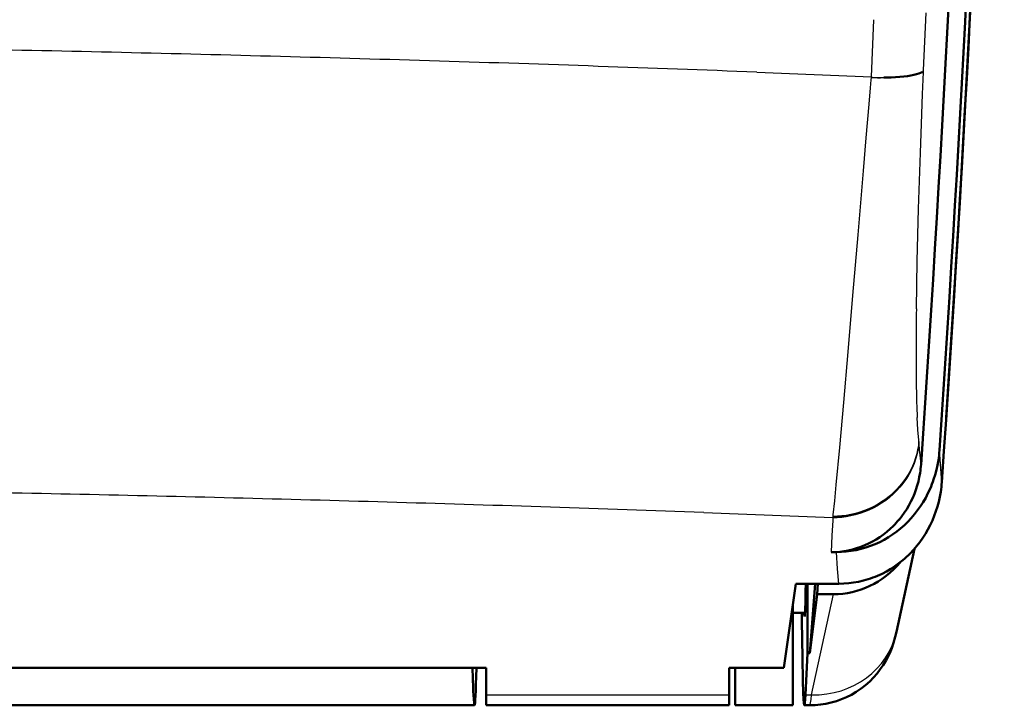
# Model space of a CAD drawing. Extents: x 0 to 420, y 0 to 297.
# Drawn here: x 100 to 117, y 112 to 124 of the extents above; entities that cross this region are included whole.
import ezdxf

# ---------------------------------------------------------------- set-up
doc = ezdxf.new("R2010")
doc.units = 0

msp = doc.modelspace()

# ---------------------------------------------------------------- linework, layer by layer
at = {"color": 7, "lineweight": 25, "ltscale": 0.02491}
msp.add_line((115.345, 123.384), (115.388, 124.379), dxfattribs=at)
at = {"color": 7, "lineweight": 25, "ltscale": 0.024702}
msp.add_line((114.446, 123.271), (114.489, 124.258), dxfattribs=at)
at = {"color": 7, "lineweight": 25, "ltscale": 0.049577}
msp.add_line((112.465, 123.351), (114.446, 123.271), dxfattribs=at)
at = {"color": 7, "lineweight": 25, "ltscale": 0.000345305}
msp.add_line((114.446, 123.257), (114.447, 123.271), dxfattribs=at)
at = {"color": 7, "lineweight": 25, "ltscale": 0.000143646}
msp.add_line((114.451, 123.266), (114.447, 123.271), dxfattribs=at)
at = {"color": 7, "lineweight": 25, "ltscale": 0.000145937}
msp.add_line((114.451, 123.266), (114.456, 123.264), dxfattribs=at)
at = {"color": 7, "lineweight": 25, "ltscale": 0.000284934}
msp.add_line((114.456, 123.264), (114.467, 123.262), dxfattribs=at)
at = {"color": 7, "lineweight": 50, "ltscale": 0.001939}
msp.add_line((114.784, 123.261), (114.861, 123.265), dxfattribs=at)
at = {"color": 7, "lineweight": 50, "ltscale": 0.001842}
msp.add_line((114.861, 123.265), (114.935, 123.27), dxfattribs=at)
at = {"color": 7, "lineweight": 50, "ltscale": 0.001731}
msp.add_line((114.935, 123.27), (115.004, 123.277), dxfattribs=at)
at = {"color": 7, "lineweight": 50, "ltscale": 0.001608}
msp.add_line((115.004, 123.277), (115.067, 123.285), dxfattribs=at)
at = {"color": 7, "lineweight": 50, "ltscale": 0.001473}
msp.add_line((115.067, 123.285), (115.126, 123.294), dxfattribs=at)
at = {"color": 7, "lineweight": 50, "ltscale": 0.001329}
msp.add_line((115.126, 123.294), (115.178, 123.304), dxfattribs=at)
at = {"color": 7, "lineweight": 50, "ltscale": 0.001178}
msp.add_line((115.178, 123.304), (115.223, 123.315), dxfattribs=at)
at = {"color": 7, "lineweight": 50, "ltscale": 0.00102}
for p, q in [((115.223, 123.315), (115.262, 123.327)), ((113.342, 113.314), (113.383, 113.314))]:
    msp.add_line(p, q, dxfattribs=at)
at = {"color": 7, "lineweight": 50, "ltscale": 0.000860252}
msp.add_line((115.262, 123.327), (115.294, 123.34), dxfattribs=at)
at = {"color": 7, "lineweight": 50, "ltscale": 0.000703042}
msp.add_line((115.294, 123.34), (115.319, 123.354), dxfattribs=at)
at = {"color": 7, "lineweight": 25, "ltscale": 0.0005574}
msp.add_line((115.319, 123.354), (115.336, 123.369), dxfattribs=at)
at = {"color": 7, "lineweight": 25, "ltscale": 0.000443179}
msp.add_line((115.336, 123.369), (115.345, 123.384), dxfattribs=at)
at = {"color": 7, "lineweight": 25, "ltscale": 0.003177}
msp.add_line((115.338, 123.226), (115.344, 123.353), dxfattribs=at)
at = {"color": 7, "lineweight": 25, "ltscale": 0.000771807}
msp.add_line((115.344, 123.353), (115.345, 123.384), dxfattribs=at)
at = {"color": 7, "lineweight": 25, "ltscale": 0.003561}
msp.add_line((114.431, 123.08), (114.443, 123.221), dxfattribs=at)
at = {"color": 7, "lineweight": 25, "ltscale": 0.000891393}
msp.add_line((114.443, 123.221), (114.446, 123.257), dxfattribs=at)
at = {"color": 7, "lineweight": 25, "ltscale": 0.000277205}
msp.add_line((114.467, 123.262), (114.478, 123.261), dxfattribs=at)
at = {"color": 7, "lineweight": 25, "ltscale": 0.000278745}
msp.add_line((114.478, 123.261), (114.489, 123.26), dxfattribs=at)
at = {"color": 7, "lineweight": 25, "ltscale": 0.000273316}
msp.add_line((114.489, 123.26), (114.5, 123.26), dxfattribs=at)
at = {"color": 7, "lineweight": 25, "ltscale": 0.000273745}
msp.add_line((114.5, 123.26), (114.511, 123.259), dxfattribs=at)
at = {"color": 7, "lineweight": 25, "ltscale": 0.000273667}
msp.add_line((114.511, 123.259), (114.522, 123.259), dxfattribs=at)
at = {"color": 7, "lineweight": 25, "ltscale": 0.000272852}
msp.add_line((114.522, 123.259), (114.533, 123.259), dxfattribs=at)
at = {"color": 7, "lineweight": 25, "ltscale": 0.00027034}
msp.add_line((114.533, 123.259), (114.544, 123.258), dxfattribs=at)
at = {"color": 7, "lineweight": 25, "ltscale": 0.000270126}
msp.add_line((114.544, 123.258), (114.555, 123.258), dxfattribs=at)
at = {"color": 7, "lineweight": 25, "ltscale": 0.000538493}
msp.add_line((114.555, 123.258), (114.576, 123.258), dxfattribs=at)
at = {"color": 7, "lineweight": 25, "ltscale": 0.000535979}
msp.add_line((114.576, 123.258), (114.598, 123.258), dxfattribs=at)
at = {"color": 7, "lineweight": 25, "ltscale": 0.000266839}
msp.add_line((114.598, 123.258), (114.608, 123.258), dxfattribs=at)
at = {"color": 7, "lineweight": 25, "ltscale": 0.000265884}
msp.add_line((114.608, 123.258), (114.619, 123.258), dxfattribs=at)
at = {"color": 7, "lineweight": 25, "ltscale": 0.00026455}
msp.add_line((114.619, 123.258), (114.63, 123.258), dxfattribs=at)
at = {"color": 7, "lineweight": 25, "ltscale": 0.000263599}
msp.add_line((114.63, 123.258), (114.64, 123.258), dxfattribs=at)
at = {"color": 7, "lineweight": 25, "ltscale": 0.000524921}
msp.add_line((114.64, 123.258), (114.661, 123.258), dxfattribs=at)
at = {"color": 7, "lineweight": 50, "ltscale": 0.001038}
msp.add_line((114.661, 123.258), (114.703, 123.259), dxfattribs=at)
at = {"color": 7, "lineweight": 50, "ltscale": 0.002024}
msp.add_line((114.703, 123.259), (114.784, 123.261), dxfattribs=at)
at = {"color": 7, "lineweight": 25, "ltscale": 0.00632}
msp.add_line((115.328, 122.973), (115.338, 123.226), dxfattribs=at)
at = {"color": 7, "lineweight": 25, "ltscale": 0.0071}
msp.add_line((114.406, 122.797), (114.431, 123.08), dxfattribs=at)
at = {"color": 7, "lineweight": 25, "ltscale": 0.012861}
msp.add_line((115.308, 122.459), (115.328, 122.973), dxfattribs=at)
at = {"color": 7, "lineweight": 25, "ltscale": 0.014521}
msp.add_line((114.357, 122.218), (114.406, 122.797), dxfattribs=at)
at = {"color": 7, "lineweight": 25, "ltscale": 0.01258}
msp.add_line((115.29, 121.957), (115.308, 122.459), dxfattribs=at)
at = {"color": 7, "lineweight": 25, "ltscale": 0.014288}
msp.add_line((114.309, 121.648), (114.357, 122.218), dxfattribs=at)
at = {"color": 7, "lineweight": 25, "ltscale": 0.024188}
msp.add_line((115.259, 120.99), (115.29, 121.957), dxfattribs=at)
at = {"color": 7, "lineweight": 25, "ltscale": 0.027762}
msp.add_line((114.215, 120.542), (114.309, 121.648), dxfattribs=at)
at = {"color": 7, "lineweight": 25, "ltscale": 0.022565}
msp.add_line((115.235, 120.087), (115.259, 120.99), dxfattribs=at)
at = {"color": 7, "lineweight": 25, "ltscale": 0.026277}
msp.add_line((114.127, 119.494), (114.215, 120.542), dxfattribs=at)
at = {"color": 7, "lineweight": 25, "ltscale": 0.020597}
msp.add_line((115.221, 119.263), (115.235, 120.087), dxfattribs=at)
at = {"color": 7, "lineweight": 25, "ltscale": 0.024371}
msp.add_line((114.044, 118.523), (114.127, 119.494), dxfattribs=at)
at = {"color": 7, "lineweight": 25, "ltscale": 0.02209}
msp.add_line((113.968, 117.643), (114.044, 118.523), dxfattribs=at)
at = {"color": 7, "lineweight": 25, "ltscale": 0.019389}
msp.add_line((113.9, 116.87), (113.968, 117.643), dxfattribs=at)
at = {"color": 7, "lineweight": 25, "ltscale": 0.005321}
msp.add_line((115.247, 117.173), (115.236, 117.385), dxfattribs=at)
at = {"color": 7, "lineweight": 25, "ltscale": 0.00453}
msp.add_line((115.262, 116.992), (115.247, 117.173), dxfattribs=at)
at = {"color": 7, "lineweight": 25, "ltscale": 0.000485215}
msp.add_line((115.264, 116.973), (115.262, 116.992), dxfattribs=at)
at = {"color": 7, "lineweight": 25, "ltscale": 0.016337}
msp.add_line((113.839, 116.22), (113.9, 116.87), dxfattribs=at)
at = {"color": 7, "lineweight": 25, "ltscale": 0.000238678}
msp.add_line((115.265, 116.963), (115.264, 116.973), dxfattribs=at)
at = {"color": 7, "lineweight": 25, "ltscale": 0.000119605}
msp.add_line((115.265, 116.958), (115.265, 116.963), dxfattribs=at)
at = {"color": 7, "lineweight": 25, "ltscale": 0.000121313}
msp.add_line((115.265, 116.954), (115.265, 116.958), dxfattribs=at)
at = {"color": 7, "lineweight": 25, "ltscale": 0.000968948}
msp.add_line((115.269, 116.915), (115.265, 116.954), dxfattribs=at)
at = {"color": 7, "lineweight": 25, "ltscale": 0.001934}
msp.add_line((115.277, 116.838), (115.269, 116.915), dxfattribs=at)
at = {"color": 7, "lineweight": 25, "ltscale": 0.003866}
msp.add_line((115.292, 116.684), (115.277, 116.838), dxfattribs=at)
at = {"color": 7, "lineweight": 25, "ltscale": 0.011997}
msp.add_line((115.656, 116.341), (115.62, 116.82), dxfattribs=at)
at = {"color": 7, "lineweight": 25, "ltscale": 0.002719}
msp.add_line((115.302, 116.576), (115.292, 116.684), dxfattribs=at)
at = {"color": 7, "lineweight": 50, "ltscale": 0.002152}
for p, q in [((115.586, 116.564), (115.601, 116.649)), ((114.589, 115.235), (114.665, 115.274)), ((113.927, 115.063), (114.012, 115.069)), ((115.114, 115.038), (115.173, 115.101)), ((114.852, 114.818), (114.921, 114.869))]:
    msp.add_line(p, q, dxfattribs=at)
at = {"color": 7, "lineweight": 50, "ltscale": 0.002153}
for p, q in [((115.545, 116.397), (115.567, 116.48)), ((115.567, 116.48), (115.586, 116.564)), ((115.382, 116.001), (115.422, 116.077)), ((114.55, 114.652), (114.628, 114.688))]:
    msp.add_line(p, q, dxfattribs=at)
at = {"color": 7, "lineweight": 50, "ltscale": 0.001866}
for p, q in [((115.256, 116.282), (115.272, 116.355)), ((115.236, 116.21), (115.256, 116.282)), ((114.711, 115.411), (114.768, 115.46)), ((114.19, 115.128), (114.26, 115.152)), ((113.822, 115.062), (113.897, 115.068))]:
    msp.add_line(p, q, dxfattribs=at)
at = {"color": 7, "lineweight": 50, "ltscale": 0.001865}
for p, q in [((115.272, 116.355), (115.286, 116.428)), ((114.397, 115.21), (114.464, 115.244))]:
    msp.add_line(p, q, dxfattribs=at)
at = {"color": 7, "lineweight": 50, "ltscale": 0.00215}
for p, q in [((115.52, 116.315), (115.545, 116.397)), ((114.053, 114.523), (114.138, 114.534))]:
    msp.add_line(p, q, dxfattribs=at)
at = {"color": 7, "lineweight": 25, "ltscale": 0.001745}
msp.add_line((115.661, 116.272), (115.656, 116.341), dxfattribs=at)
at = {"color": 7, "lineweight": 25, "ltscale": 0.006933}
msp.add_line((113.811, 115.944), (113.839, 116.22), dxfattribs=at)
at = {"color": 7, "lineweight": 50, "ltscale": 0.001859}
for p, q in [((115.188, 116.069), (115.214, 116.139)), ((114.26, 115.152), (114.33, 115.179)), ((114.33, 115.179), (114.397, 115.21)), ((113.748, 115.061), (113.822, 115.062))]:
    msp.add_line(p, q, dxfattribs=at)
at = {"color": 7, "lineweight": 50, "ltscale": 0.001863}
msp.add_line((115.214, 116.139), (115.236, 116.21), dxfattribs=at)
at = {"color": 7, "lineweight": 50, "ltscale": 0.002147}
for p, q in [((115.422, 116.077), (115.458, 116.155)), ((113.967, 114.517), (114.053, 114.523))]:
    msp.add_line(p, q, dxfattribs=at)
at = {"color": 7, "lineweight": 50, "ltscale": 0.001864}
msp.add_line((115.127, 115.933), (115.159, 116.001), dxfattribs=at)
at = {"color": 7, "lineweight": 50, "ltscale": 0.001857}
msp.add_line((115.159, 116.001), (115.188, 116.069), dxfattribs=at)
at = {"color": 7, "lineweight": 50, "ltscale": 0.002157}
for p, q in [((115.339, 115.926), (115.382, 116.001)), ((115.608, 115.932), (115.627, 116.016)), ((115.56, 115.766), (115.586, 115.849)), ((114.665, 115.274), (114.74, 115.318)), ((114.267, 115.115), (114.35, 115.139)), ((114.012, 115.069), (114.098, 115.08)), ((114.779, 114.771), (114.852, 114.818)), ((114.628, 114.688), (114.705, 114.728))]:
    msp.add_line(p, q, dxfattribs=at)
at = {"color": 7, "lineweight": 50, "ltscale": 0.002154}
for p, q in [((115.627, 116.016), (115.642, 116.101)), ((115.53, 115.685), (115.56, 115.766)), ((115.332, 115.305), (115.379, 115.378))]:
    msp.add_line(p, q, dxfattribs=at)
at = {"color": 7, "lineweight": 25, "ltscale": 0.006046}
msp.add_line((113.786, 115.703), (113.811, 115.944), dxfattribs=at)
at = {"color": 7, "lineweight": 50, "ltscale": 0.001873}
for p, q in [((115.013, 115.74), (115.054, 115.803)), ((114.592, 115.321), (114.653, 115.365)), ((114.045, 115.091), (114.118, 115.107)), ((113.971, 115.078), (114.045, 115.091))]:
    msp.add_line(p, q, dxfattribs=at)
at = {"color": 7, "lineweight": 50, "ltscale": 0.001872}
for p, q in [((115.054, 115.803), (115.092, 115.867)), ((114.529, 115.281), (114.592, 115.321))]:
    msp.add_line(p, q, dxfattribs=at)
at = {"color": 7, "lineweight": 50, "ltscale": 0.001869}
msp.add_line((115.092, 115.867), (115.127, 115.933), dxfattribs=at)
at = {"color": 7, "lineweight": 50, "ltscale": 0.002159}
for p, q in [((115.243, 115.783), (115.292, 115.853)), ((115.292, 115.853), (115.339, 115.926)), ((114.74, 115.318), (114.812, 115.365))]:
    msp.add_line(p, q, dxfattribs=at)
at = {"color": 7, "lineweight": 50, "ltscale": 0.002158}
for p, q in [((115.586, 115.849), (115.608, 115.932)), ((115.283, 115.235), (115.332, 115.305)), ((115.229, 115.167), (115.283, 115.235)), ((114.705, 114.728), (114.779, 114.771))]:
    msp.add_line(p, q, dxfattribs=at)
at = {"color": 7, "lineweight": 25, "ltscale": 0.055842}
msp.add_line((111.549, 115.745), (113.781, 115.661), dxfattribs=at)
at = {"color": 7, "lineweight": 25, "ltscale": 0.001093}
msp.add_line((113.781, 115.653), (113.778, 115.609), dxfattribs=at)
at = {"color": 7, "lineweight": 25, "ltscale": 8.93926e-05}
msp.add_line((113.781, 115.661), (113.782, 115.664), dxfattribs=at)
at = {"color": 7, "lineweight": 25, "ltscale": 0.000197329}
msp.add_line((113.781, 115.661), (113.781, 115.653), dxfattribs=at)
at = {"color": 7, "lineweight": 25, "ltscale": 0.000324648}
msp.add_line((113.782, 115.664), (113.783, 115.677), dxfattribs=at)
at = {"color": 7, "lineweight": 25, "ltscale": 0.000658581}
msp.add_line((113.783, 115.677), (113.786, 115.703), dxfattribs=at)
at = {"color": 7, "lineweight": 50, "ltscale": 0.001868}
msp.add_line((114.922, 115.621), (114.969, 115.68), dxfattribs=at)
at = {"color": 7, "lineweight": 50, "ltscale": 0.001871}
msp.add_line((114.969, 115.68), (115.013, 115.74), dxfattribs=at)
at = {"color": 7, "lineweight": 50, "ltscale": 0.002144}
for p, q in [((115.075, 115.586), (115.134, 115.649)), ((113.841, 115.061), (113.927, 115.063))]:
    msp.add_line(p, q, dxfattribs=at)
at = {"color": 7, "lineweight": 50, "ltscale": 0.002151}
for p, q in [((115.134, 115.649), (115.19, 115.714)), ((114.949, 115.47), (115.014, 115.527)), ((114.35, 115.139), (114.431, 115.167)), ((114.138, 114.534), (114.223, 114.549))]:
    msp.add_line(p, q, dxfattribs=at)
at = {"color": 7, "lineweight": 50, "ltscale": 0.002156}
for p, q in [((115.19, 115.714), (115.243, 115.783)), ((114.882, 115.416), (114.949, 115.47)), ((115.173, 115.101), (115.229, 115.167))]:
    msp.add_line(p, q, dxfattribs=at)
at = {"color": 7, "lineweight": 50, "ltscale": 0.002149}
for p, q in [((115.498, 115.606), (115.53, 115.685)), ((115.379, 115.378), (115.422, 115.452))]:
    msp.add_line(p, q, dxfattribs=at)
at = {"color": 7, "lineweight": 25, "ltscale": 0.004372}
msp.add_line((113.774, 115.522), (113.764, 115.347), dxfattribs=at)
at = {"color": 7, "lineweight": 25, "ltscale": 0.002186}
msp.add_line((113.778, 115.609), (113.774, 115.522), dxfattribs=at)
at = {"color": 7, "lineweight": 50, "ltscale": 0.00186}
msp.add_line((114.768, 115.46), (114.822, 115.511), dxfattribs=at)
at = {"color": 7, "lineweight": 50, "ltscale": 0.002143}
for p, q in [((115.014, 115.527), (115.075, 115.586)), ((114.307, 114.569), (114.389, 114.592))]:
    msp.add_line(p, q, dxfattribs=at)
at = {"color": 7, "lineweight": 50, "ltscale": 0.002141}
for p, q in [((115.422, 115.452), (115.461, 115.528)), ((113.882, 114.515), (113.967, 114.517))]:
    msp.add_line(p, q, dxfattribs=at)
at = {"color": 7, "lineweight": 50, "ltscale": 0.002142}
for p, q in [((115.461, 115.528), (115.498, 115.606)), ((114.431, 115.167), (114.511, 115.199))]:
    msp.add_line(p, q, dxfattribs=at)
at = {"color": 7, "lineweight": 25, "ltscale": 0.007171}
msp.add_line((113.764, 115.347), (113.748, 115.061), dxfattribs=at)
at = {"color": 7, "lineweight": 50, "ltscale": 0.00187}
for p, q in [((114.464, 115.244), (114.529, 115.281)), ((114.653, 115.365), (114.711, 115.411)), ((114.118, 115.107), (114.19, 115.128)), ((113.897, 115.068), (113.971, 115.078))]:
    msp.add_line(p, q, dxfattribs=at)
at = {"color": 7, "lineweight": 50, "ltscale": 0.00216}
for p, q in [((114.812, 115.365), (114.882, 115.416)), ((114.183, 115.096), (114.267, 115.115)), ((114.098, 115.08), (114.183, 115.096))]:
    msp.add_line(p, q, dxfattribs=at)
at = {"color": 7, "lineweight": 50, "ltscale": 0.002145}
for p, q in [((114.511, 115.199), (114.589, 115.235)), ((114.921, 114.869), (114.989, 114.922))]:
    msp.add_line(p, q, dxfattribs=at)
at = {"color": 7, "lineweight": 50, "ltscale": 0.036752}
msp.add_line((114.878, 113.684), (115.191, 115.12), dxfattribs=at)
at = {"color": 7, "lineweight": 50, "ltscale": 0.002318}
msp.add_line((113.748, 115.061), (113.841, 115.061), dxfattribs=at)
at = {"color": 7, "lineweight": 25, "ltscale": 0.007191}
msp.add_line((113.862, 114.774), (113.841, 115.061), dxfattribs=at)
at = {"color": 7, "lineweight": 25, "ltscale": 0.006496}
msp.add_line((113.882, 114.515), (113.862, 114.774), dxfattribs=at)
at = {"color": 7, "lineweight": 50, "ltscale": 0.036772}
msp.add_line((113.14, 114.515), (112.93, 113.059), dxfattribs=at)
at = {"color": 7, "lineweight": 50, "ltscale": 0.018551}
msp.add_line((113.882, 114.515), (113.14, 114.515), dxfattribs=at)
at = {"color": 7, "lineweight": 50, "ltscale": 0.030022}
msp.add_line((113.342, 113.314), (113.344, 114.514), dxfattribs=at)
at = {"color": 7, "lineweight": 50, "ltscale": 0.030112}
msp.add_line((113.383, 113.314), (113.473, 114.515), dxfattribs=at)
at = {"color": 7, "lineweight": 50, "ltscale": 0.004562}
msp.add_line((113.508, 114.333), (113.522, 114.515), dxfattribs=at)
at = {"color": 7, "lineweight": 50, "ltscale": 0.002148}
msp.add_line((114.223, 114.549), (114.307, 114.569), dxfattribs=at)
at = {"color": 7, "lineweight": 50, "ltscale": 0.025671}
msp.add_line((113.383, 113.314), (113.508, 114.333), dxfattribs=at)
at = {"color": 7, "lineweight": 25, "ltscale": 0.044452}
msp.add_line((113.413, 112.595), (113.79, 114.333), dxfattribs=at)
at = {"color": 7, "lineweight": 50, "ltscale": 0.007053}
msp.add_line((113.508, 114.333), (113.79, 114.333), dxfattribs=at)
at = {"color": 7, "lineweight": 50, "ltscale": 0.043814}
msp.add_line((113.09, 112.414), (113.09, 114.167), dxfattribs=at)
at = {"color": 7, "lineweight": 50, "ltscale": 0.005204}
msp.add_line((113.09, 114.014), (113.298, 114.014), dxfattribs=at)
at = {"color": 7, "lineweight": 50, "ltscale": 0.017983}
msp.add_line((113.306, 112.595), (113.342, 113.314), dxfattribs=at)
at = {"color": 7, "lineweight": 50}
for p, q in [((107.79, 113.059), (62.19, 113.059)), ((62.388, 112.414), (107.592, 112.414))]:
    msp.add_line(p, q, dxfattribs=at)
at = {"color": 7, "lineweight": 50, "ltscale": 0.011592}
for p, q in [((107.79, 112.595), (107.79, 113.059)), ((111.99, 113.059), (111.99, 112.595))]:
    msp.add_line(p, q, dxfattribs=at)
at = {"color": 7, "lineweight": 50, "ltscale": 0.023509}
msp.add_line((111.99, 113.059), (112.93, 113.059), dxfattribs=at)
at = {"color": 7, "lineweight": 50, "ltscale": 0.016116}
msp.add_line((112.09, 112.414), (112.09, 113.059), dxfattribs=at)
at = {"color": 7, "lineweight": 25, "ltscale": 0.105}
msp.add_line((107.79, 112.595), (111.99, 112.595), dxfattribs=at)
at = {"color": 7, "lineweight": 50, "ltscale": 0.004523}
for p, q in [((107.79, 112.414), (107.79, 112.595)), ((111.99, 112.414), (111.99, 112.595))]:
    msp.add_line(p, q, dxfattribs=at)
at = {"color": 7, "lineweight": 25, "ltscale": 0.002668}
msp.add_line((113.306, 112.595), (113.413, 112.595), dxfattribs=at)
at = {"color": 7, "lineweight": 50, "ltscale": 0.105}
msp.add_line((107.79, 112.414), (111.99, 112.414), dxfattribs=at)
at = {"color": 7, "lineweight": 50, "ltscale": 0.025}
msp.add_line((112.09, 112.414), (113.09, 112.414), dxfattribs=at)
at = {"color": 7, "lineweight": 50, "ltscale": 0.002279}
msp.add_line((113.288, 112.414), (113.379, 112.414), dxfattribs=at)
at = {"color": 7, "lineweight": 25}
for points in [[(115.265, 116.958), (115.257, 116.888), (115.245, 116.816), (115.229, 116.744), (115.208, 116.672), (115.183, 116.599), (115.153, 116.527), (115.119, 116.456), (115.08, 116.386), (115.037, 116.318), (114.989, 116.251), (114.937, 116.187), (114.881, 116.125), (114.821, 116.066), (114.758, 116.011), (114.692, 115.959), (114.622, 115.911), (114.55, 115.866), (114.476, 115.826), (114.401, 115.791), (114.324, 115.759), (114.246, 115.732), (114.167, 115.71), (114.089, 115.691), (114.011, 115.677), (113.933, 115.667), (113.856, 115.661), (113.781, 115.658)], [(115.265, 116.954), (115.257, 116.883), (115.245, 116.811), (115.229, 116.739), (115.208, 116.667), (115.183, 116.594), (115.153, 116.522), (115.119, 116.451), (115.08, 116.381), (115.037, 116.313), (114.989, 116.246), (114.937, 116.182), (114.881, 116.12), (114.822, 116.061), (114.758, 116.005), (114.692, 115.953), (114.622, 115.905), (114.55, 115.861), (114.476, 115.821), (114.401, 115.785), (114.323, 115.754), (114.246, 115.727), (114.167, 115.704), (114.089, 115.686), (114.01, 115.671), (113.933, 115.661), (113.856, 115.655), (113.781, 115.653)], [(115.265, 116.963), (115.256, 116.893), (115.244, 116.821), (115.228, 116.749), (115.207, 116.677), (115.182, 116.605), (115.153, 116.533), (115.118, 116.462), (115.08, 116.392), (115.036, 116.323), (114.989, 116.257), (114.937, 116.192), (114.881, 116.131), (114.821, 116.072), (114.758, 116.016), (114.692, 115.965), (114.622, 115.916), (114.55, 115.872), (114.476, 115.832), (114.401, 115.797), (114.324, 115.765), (114.246, 115.738), (114.168, 115.716), (114.089, 115.697), (114.011, 115.683), (113.934, 115.673), (113.857, 115.667), (113.782, 115.664)], [(115.264, 116.973), (115.256, 116.902), (115.243, 116.831), (115.227, 116.759), (115.207, 116.687), (115.181, 116.615), (115.152, 116.543), (115.118, 116.473), (115.079, 116.403), (115.036, 116.335), (114.988, 116.268), (114.937, 116.204), (114.881, 116.143), (114.821, 116.084), (114.758, 116.029), (114.692, 115.977), (114.622, 115.929), (114.551, 115.885), (114.477, 115.845), (114.401, 115.809), (114.324, 115.778), (114.247, 115.751), (114.169, 115.728), (114.09, 115.71), (114.012, 115.696), (113.935, 115.686), (113.858, 115.679), (113.783, 115.677)]]:
    msp.add_lwpolyline(points, dxfattribs=at)
at = {"color": 7, "lineweight": 50}
for points in [[(113.288, 112.414), (113.287, 112.415), (113.285, 112.419), (113.283, 112.431), (113.28, 112.453), (113.274, 112.522), (113.269, 112.625), (113.262, 112.842), (113.253, 113.237), (113.245, 113.872), (113.244, 114.014)], [(113.379, 112.414), (113.473, 112.417), (113.567, 112.426), (113.66, 112.441), (113.751, 112.461), (113.841, 112.487), (113.93, 112.518), (114.016, 112.555), (114.099, 112.597), (114.184, 112.648), (114.266, 112.703), (114.343, 112.763), (114.415, 112.827), (114.482, 112.895), (114.544, 112.965), (114.599, 113.037), (114.648, 113.108), (114.699, 113.193), (114.74, 113.271), (114.772, 113.341), (114.796, 113.403), (114.828, 113.494), (114.858, 113.599), (114.878, 113.684)]]:
    msp.add_lwpolyline(points, dxfattribs=at)
for centre, radius, start, end in [((-333.26, 147.414), 450, 356.17352, 0.57495), ((-333.26, 147.414), 449.621, 356.06713, 0.41802), ((-333.26, 147.414), 449.921, 356.1009, 0.41772), ((-333.26, 147.414), 450, 356.03162, 0.40764), ((113.598, 116.957), 2.027, 351.2495, 356.1019), ((113.61, 116.692), 1.696, 351.0416, 356.0674), ((113.656, 116.942), 1.966, 336.3923, 341.3897), ((113.639, 116.412), 2.027, 351.1807, 356.0328), ((113.686, 116.65), 1.608, 314.9181, 320.2216), ((113.823, 116.311), 1.813, 310.0137, 315.432), ((113.876, 116.228), 1.714, 287.4228, 293.1545), ((113.534, 114.006), 0.25, 178.1742, 193.2397), ((127.053, 113.459), 19.499, 181.1773, 182.5407)]:
    msp.add_arc(centre, radius, start, end, dxfattribs=at)
at = {"color": 7, "lineweight": 25}
for centre, radius, start, end in [((85.044, -585.932), 709.813, 88.671961, 89.1158), ((85.138, -581.91), 705.79, 88.226182, 88.672029), ((85.305, -576.555), 700.433, 87.777705, 88.226257), ((114.579, 128.004), 4.748, 268.3918, 273.4045), ((174.047, 118.475), 58.831, 179.23213, 179.94609), ((150.715, 118.486), 35.5, 179.9282, 180.9443), ((134.024, 118.198), 18.806, 180.9059, 182.478), ((85.035, -614.005), 730.232, 88.751601, 89.168646), ((85.114, -610.404), 726.63, 88.333054, 88.751656), ((85.255, -605.604), 721.828, 87.912396, 88.333108)]:
    msp.add_arc(centre, radius, start, end, dxfattribs=at)
at = {"color": 7, "lineweight": 50}
for centre, major_axis, ratio, start_param, end_param in [((113.83, 115.93), (-0.334, -1.566), 0.937136, 0.197322, 1.053723), ((113.292, 115.397), (-0.002, -1.448), 0.017553, 0, 0.915403), ((107.587, 115.48), (0.005, -3.066), 0.017271, 6.283179, 6.943579), ((107.587, 115.376), (0.005, -2.962), 0.017566, 5.931843, 6.28316), ((113.293, 115.369), (-0.005, -2.955), 0.017586, 0.000025, 0.351767)]:
    msp.add_ellipse(centre, major_axis=major_axis, ratio=ratio, start_param=start_param, end_param=end_param, dxfattribs=at)
at = {"color": 7, "lineweight": 25}
for centre, major_axis, ratio, start_param, end_param in [((113.413, 114.005), (1.465, -0.321), 0.937061, 4.914963, 6.283187), ((113.486, 115.245), (-0.107, -2.831), 0.027005, 0.001056, 0.360451)]:
    msp.add_ellipse(centre, major_axis=major_axis, ratio=ratio, start_param=start_param, end_param=end_param, dxfattribs=at)

doc.saveas('drawing.dxf')
